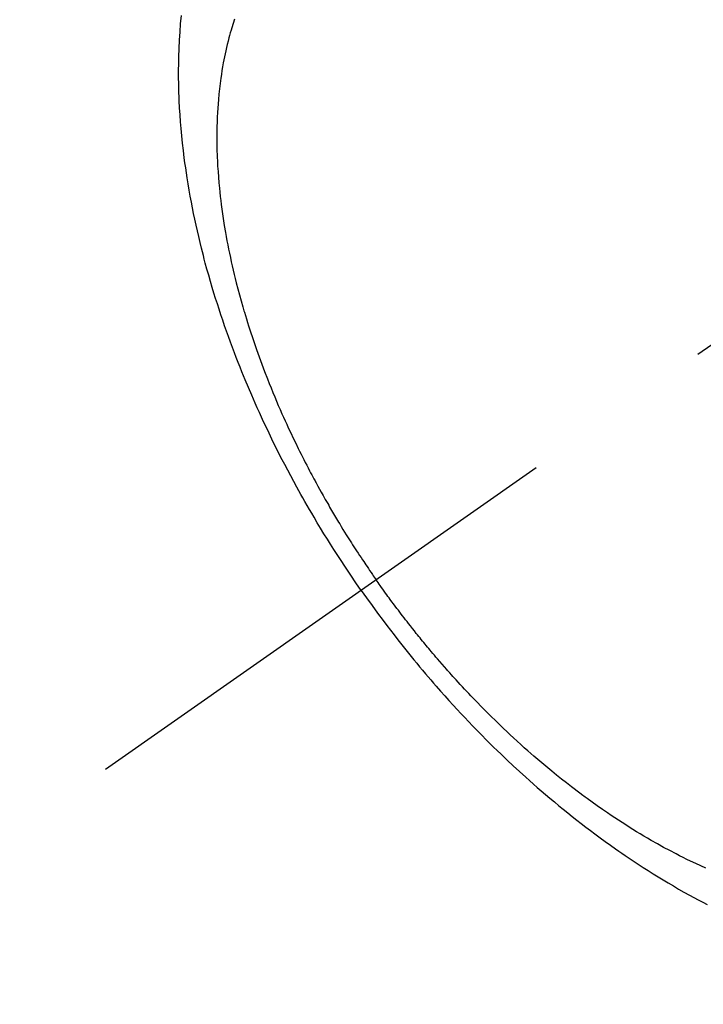
# Model space of a CAD drawing. Extents: x 0 to 26473, y -25 to 8845.
# Drawn here: x 17390 to 17411, y 6808 to 6839 of the extents above; entities that cross this region are included whole.
import ezdxf

# ---------------------------------------------------------------- set-up
doc = ezdxf.new("R2010")
doc.units = 0
doc.header["$LTSCALE"] = 50
doc.header["$MEASUREMENT"] = 0
doc.linetypes.add('CENTER2', pattern=[1.125, 0.75, -0.125, 0.125, -0.125])
doc.linetypes.add('HIDDEN', pattern=[0.375, 0.25, -0.125])
doc.layers.get('0').update_dxf_attribs({"linetype": 'CONTINUOUS'})
doc.layers.add('150-機器', color=8, linetype='CONTINUOUS')
doc.layers.add('160-文字', color=254, linetype='CONTINUOUS')
doc.styles.add('KH001', font='txt')
doc.dimstyles.new('KH1xx030', dxfattribs={"dimscale": 30, "dimtxt": 2, "dimasz": 0.6, "dimexe": 0.3, "dimexo": 1.2, "dimgap": 0.5, "dimtad": 3, "dimdec": 1, "dimdsep": 46, "dimlunit": 6, "dimtxsty": 'KH001', "dimblk": 'DOT', "dimcen": 1, "dimdle": 1, "dimclrd": 256, "dimclre": 256, "dimclrt": 256, "dimadec": 0, "dimazin": 0, "dimtfac": 1, "dimtdec": 1, "dimtix": 1, "dimtmove": 2, "dimatfit": 3, "dimldrblk": 'CLOSEDBLANK', "dimfxl": 1, "dimtolj": 1, "dimtzin": 0, "dimlwd": -1, "dimlwe": -1, "dimarcsym": 0})

# ---------------------------------------------------------------- blocks, each defined once
blk = doc.blocks.new('F402_H')
at = {"layer": '150-機器', "color": 13, "linetype": 'CENTER2'}
blk.add_line((0, 0), (-244.018, -170.863), dxfattribs=at)
at = {"layer": '150-機器', "color": 13, "linetype": 'HIDDEN'}
for points in [[(-235.921, -165.194), (-236.088, -164.951), (-236.254, -164.708), (-236.419, -164.464), (-236.581, -164.219), (-236.686, -164.058), (-236.789, -163.897), (-236.892, -163.735), (-236.994, -163.572), (-237.1, -163.399), (-237.206, -163.226), (-237.311, -163.052), (-237.415, -162.878), (-237.488, -162.754), (-237.56, -162.631), (-237.632, -162.507), (-237.703, -162.383), (-237.768, -162.269), (-237.832, -162.155), (-237.896, -162.04), (-237.959, -161.925), (-238.056, -161.748), (-238.152, -161.571), (-238.246, -161.393), (-238.34, -161.214), (-238.422, -161.057), (-238.503, -160.899), (-238.583, -160.741), (-238.662, -160.583), (-238.75, -160.403), (-238.838, -160.223), (-238.924, -160.042), (-239.009, -159.861), (-239.078, -159.712), (-239.146, -159.563), (-239.213, -159.414), (-239.28, -159.264), (-239.387, -159.019), (-239.492, -158.773), (-239.595, -158.527), (-239.697, -158.279), (-239.757, -158.129), (-239.816, -157.979), (-239.875, -157.828), (-239.933, -157.677), (-239.998, -157.506), (-240.061, -157.334), (-240.124, -157.161), (-240.185, -156.988), (-240.245, -156.817), (-240.304, -156.644), (-240.363, -156.472), (-240.42, -156.299), (-240.475, -156.127), (-240.53, -155.955), (-240.583, -155.783), (-240.635, -155.61), (-240.693, -155.417), (-240.748, -155.223), (-240.803, -155.029), (-240.855, -154.835), (-240.887, -154.717), (-240.917, -154.599), (-240.948, -154.48), (-240.977, -154.362), (-241.022, -154.18), (-241.065, -153.998), (-241.107, -153.815), (-241.148, -153.633), (-241.187, -153.451), (-241.225, -153.27), (-241.262, -153.089), (-241.297, -152.907), (-241.333, -152.716), (-241.366, -152.524), (-241.399, -152.333), (-241.429, -152.141), (-241.454, -151.982), (-241.477, -151.823), (-241.499, -151.664), (-241.52, -151.505), (-241.549, -151.275), (-241.575, -151.044), (-241.599, -150.812), (-241.621, -150.581), (-241.638, -150.362), (-241.654, -150.144), (-241.667, -149.925), (-241.678, -149.706), (-241.684, -149.572), (-241.689, -149.437), (-241.693, -149.303), (-241.696, -149.169), (-241.699, -148.954), (-241.699, -148.739), (-241.697, -148.525), (-241.693, -148.31), (-241.684, -148.047), (-241.672, -147.784), (-241.656, -147.522), (-241.636, -147.26), (-241.613, -147.002)], [(-239.93, -147.115), (-239.974, -147.252), (-240.017, -147.389), (-240.041, -147.469), (-240.064, -147.549), (-240.087, -147.629), (-240.109, -147.71), (-240.135, -147.812), (-240.161, -147.916), (-240.186, -148.019), (-240.209, -148.122), (-240.23, -148.218), (-240.25, -148.313), (-240.269, -148.408), (-240.287, -148.504), (-240.308, -148.624), (-240.328, -148.743), (-240.347, -148.863), (-240.365, -148.984), (-240.387, -149.152), (-240.408, -149.32), (-240.426, -149.489), (-240.442, -149.658), (-240.453, -149.797), (-240.462, -149.937), (-240.471, -150.076), (-240.477, -150.216), (-240.483, -150.37), (-240.488, -150.525), (-240.49, -150.679), (-240.491, -150.834), (-240.491, -150.98), (-240.489, -151.126), (-240.486, -151.273), (-240.481, -151.419), (-240.478, -151.505), (-240.474, -151.592), (-240.47, -151.679), (-240.465, -151.765), (-240.454, -151.941), (-240.441, -152.117), (-240.426, -152.293), (-240.409, -152.469), (-240.396, -152.597), (-240.382, -152.725), (-240.367, -152.853), (-240.351, -152.981), (-240.322, -153.203), (-240.29, -153.424), (-240.255, -153.645), (-240.218, -153.866), (-240.194, -153.998), (-240.17, -154.13), (-240.145, -154.262), (-240.119, -154.394), (-240.091, -154.527), (-240.063, -154.66), (-240.034, -154.793), (-240.004, -154.926), (-239.973, -155.061), (-239.941, -155.195), (-239.908, -155.329), (-239.875, -155.464), (-239.826, -155.654), (-239.775, -155.844), (-239.723, -156.033), (-239.669, -156.222), (-239.657, -156.263), (-239.645, -156.303), (-239.633, -156.344), (-239.62, -156.385), (-239.587, -156.494), (-239.554, -156.603), (-239.521, -156.712), (-239.487, -156.821), (-239.426, -157.009), (-239.365, -157.196), (-239.301, -157.383), (-239.236, -157.57), (-239.153, -157.803), (-239.068, -158.035), (-238.98, -158.267), (-238.891, -158.498), (-238.834, -158.642), (-238.776, -158.786), (-238.717, -158.929), (-238.658, -159.073), (-238.602, -159.205), (-238.545, -159.338), (-238.487, -159.471), (-238.429, -159.603), (-238.38, -159.713), (-238.33, -159.824), (-238.28, -159.935), (-238.229, -160.045), (-238.152, -160.21), (-238.073, -160.375), (-237.994, -160.54), (-237.913, -160.704), (-237.87, -160.792), (-237.826, -160.88), (-237.782, -160.968), (-237.738, -161.056), (-237.693, -161.143), (-237.648, -161.231), (-237.603, -161.318), (-237.557, -161.406), (-237.523, -161.471), (-237.488, -161.537), (-237.453, -161.602), (-237.418, -161.667), (-237.401, -161.699), (-237.384, -161.73), (-237.367, -161.762), (-237.35, -161.793), (-237.295, -161.892), (-237.241, -161.991), (-237.186, -162.09), (-237.131, -162.188), (-237.094, -162.253), (-237.058, -162.318), (-237.021, -162.383), (-236.983, -162.448), (-236.952, -162.501), (-236.921, -162.555), (-236.89, -162.609), (-236.859, -162.662), (-236.827, -162.716), (-236.796, -162.77), (-236.764, -162.824), (-236.733, -162.877), (-236.701, -162.931), (-236.668, -162.984), (-236.636, -163.038), (-236.604, -163.091), (-236.552, -163.177), (-236.499, -163.262), (-236.447, -163.347), (-236.394, -163.432), (-236.354, -163.495), (-236.314, -163.559), (-236.274, -163.622), (-236.234, -163.686), (-236.193, -163.749), (-236.153, -163.812), (-236.112, -163.875), (-236.071, -163.938), (-236.023, -164.012), (-235.975, -164.085), (-235.927, -164.158), (-235.879, -164.231), (-235.844, -164.283), (-235.809, -164.335), (-235.774, -164.387), (-235.739, -164.439), (-235.697, -164.501), (-235.655, -164.564), (-235.612, -164.626), (-235.57, -164.688), (-235.539, -164.732), (-235.509, -164.775), (-235.478, -164.819), (-235.448, -164.862)], [(-225.018, -173.986), (-225.179, -173.913), (-225.339, -173.839), (-225.499, -173.763), (-225.615, -173.707), (-225.73, -173.65), (-225.846, -173.593), (-225.96, -173.534), (-226.158, -173.43), (-226.355, -173.325), (-226.551, -173.216), (-226.746, -173.106), (-226.862, -173.039), (-226.978, -172.971), (-227.093, -172.902), (-227.208, -172.832), (-227.324, -172.761), (-227.439, -172.689), (-227.554, -172.616), (-227.669, -172.542), (-227.785, -172.467), (-227.9, -172.391), (-228.015, -172.314), (-228.13, -172.237), (-228.292, -172.126), (-228.453, -172.014), (-228.613, -171.9), (-228.772, -171.784), (-228.806, -171.759), (-228.84, -171.734), (-228.875, -171.708), (-228.909, -171.683), (-229, -171.614), (-229.091, -171.546), (-229.182, -171.477), (-229.273, -171.408), (-229.429, -171.287), (-229.584, -171.165), (-229.738, -171.041), (-229.891, -170.917), (-230.081, -170.759), (-230.271, -170.599), (-230.458, -170.438), (-230.645, -170.275), (-230.761, -170.172), (-230.876, -170.068), (-230.991, -169.964), (-231.105, -169.859), (-231.211, -169.761), (-231.316, -169.662), (-231.421, -169.562), (-231.525, -169.463), (-231.612, -169.378), (-231.699, -169.294), (-231.786, -169.209), (-231.872, -169.124), (-232.001, -168.994), (-232.129, -168.864), (-232.257, -168.733), (-232.384, -168.602), (-232.451, -168.531), (-232.519, -168.459), (-232.587, -168.388), (-232.654, -168.316), (-232.721, -168.244), (-232.788, -168.172), (-232.855, -168.1), (-232.921, -168.027), (-232.971, -167.972), (-233.02, -167.917), (-233.07, -167.862), (-233.119, -167.807), (-233.143, -167.78), (-233.167, -167.753), (-233.191, -167.726), (-233.214, -167.699), (-233.289, -167.614), (-233.363, -167.529), (-233.437, -167.444), (-233.511, -167.359), (-233.559, -167.302), (-233.608, -167.245), (-233.656, -167.188), (-233.704, -167.131), (-233.744, -167.084), (-233.784, -167.036), (-233.823, -166.988), (-233.863, -166.941), (-233.903, -166.893), (-233.943, -166.845), (-233.982, -166.797), (-234.022, -166.749), (-234.061, -166.7), (-234.101, -166.652), (-234.14, -166.603), (-234.179, -166.554), (-234.241, -166.476), (-234.303, -166.398), (-234.365, -166.32), (-234.427, -166.241), (-234.473, -166.182), (-234.519, -166.122), (-234.565, -166.063), (-234.611, -166.003), (-234.656, -165.944), (-234.702, -165.884), (-234.747, -165.824), (-234.793, -165.764), (-234.845, -165.694), (-234.898, -165.624), (-234.95, -165.554), (-235.002, -165.483), (-235.039, -165.433), (-235.076, -165.382), (-235.113, -165.332), (-235.149, -165.281), (-235.194, -165.22), (-235.238, -165.159), (-235.282, -165.098), (-235.325, -165.036), (-235.356, -164.993), (-235.387, -164.949), (-235.417, -164.906), (-235.448, -164.862)], [(-235.921, -165.194), (-235.75, -165.434), (-235.578, -165.673), (-235.405, -165.911), (-235.23, -166.148), (-235.115, -166.301), (-234.999, -166.453), (-234.882, -166.605), (-234.764, -166.756), (-234.638, -166.916), (-234.512, -167.075), (-234.384, -167.233), (-234.256, -167.39), (-234.165, -167.501), (-234.073, -167.611), (-233.982, -167.721), (-233.889, -167.83), (-233.804, -167.93), (-233.719, -168.029), (-233.633, -168.128), (-233.547, -168.227), (-233.414, -168.378), (-233.28, -168.529), (-233.145, -168.679), (-233.009, -168.828), (-232.889, -168.959), (-232.769, -169.089), (-232.647, -169.218), (-232.525, -169.347), (-232.387, -169.491), (-232.248, -169.635), (-232.107, -169.777), (-231.966, -169.919), (-231.85, -170.035), (-231.733, -170.15), (-231.616, -170.264), (-231.498, -170.378), (-231.304, -170.562), (-231.109, -170.745), (-230.913, -170.927), (-230.715, -171.107), (-230.594, -171.215), (-230.474, -171.322), (-230.352, -171.428), (-230.23, -171.534), (-230.091, -171.654), (-229.951, -171.772), (-229.81, -171.89), (-229.669, -172.007), (-229.528, -172.122), (-229.386, -172.237), (-229.244, -172.35), (-229.101, -172.463), (-228.959, -172.574), (-228.816, -172.684), (-228.672, -172.793), (-228.528, -172.902), (-228.366, -173.021), (-228.203, -173.14), (-228.039, -173.257), (-227.875, -173.373), (-227.774, -173.443), (-227.674, -173.513), (-227.573, -173.582), (-227.472, -173.65), (-227.316, -173.754), (-227.16, -173.857), (-227.003, -173.959), (-226.845, -174.06), (-226.688, -174.159), (-226.531, -174.256), (-226.373, -174.353), (-226.214, -174.448), (-226.046, -174.547), (-225.878, -174.644), (-225.709, -174.74), (-225.539, -174.834), (-225.398, -174.911), (-225.257, -174.987), (-225.115, -175.063), (-224.973, -175.137)]]:
    blk.add_lwpolyline(points, dxfattribs=at)
blk = doc.blocks.new('_ClosedBlank')
at = {"color": 0, "linetype": 'ByBlock', "lineweight": -2}
for p, q in [((-1, 0.1667), (0, 0)), ((-1, 0.1667), (-1, -0.1667)), ((0, 0), (-1, -0.1667))]:
    blk.add_line(p, q, dxfattribs=at)
blk = doc.blocks.new('_Dot')
at = {"color": 0, "linetype": 'ByBlock', "lineweight": -2}
blk.add_line((-0.5, 0), (-1, 0), dxfattribs=at)
at = {"color": 0, "linetype": 'ByBlock', "const_width": 0.5}
blk.add_lwpolyline([(-0.25, 0, 1), (0.25, 0, 1)], format="xyb", close=True, dxfattribs=at)

msp = doc.modelspace()

# ---------------------------------------------------------------- block references
at = {"layer": '150-機器'}
msp.add_blockref('F402_H', (17636.238, 6986.226), dxfattribs=at)

# ---------------------------------------------------------------- leaders
at = {"layer": '160-文字', "annotation_type": 0, "has_hookline": 1, "hookline_direction": 0}
for points, text_width in [([(16926.238, 7006.034), (17948.649, 5407.142), (17966.649, 5407.142)], 1240.203), ([(17191.533, 6990.192), (18115.333, 5666.963), (18133.333, 5666.963)], 1630.051)]:
    msp.add_leader(points, dimstyle='KH1xx030', override={"dimgap": 0.5, "dimtad": 1}, dxfattribs=dict(at, text_width=text_width))

doc.saveas('drawing.dxf')
